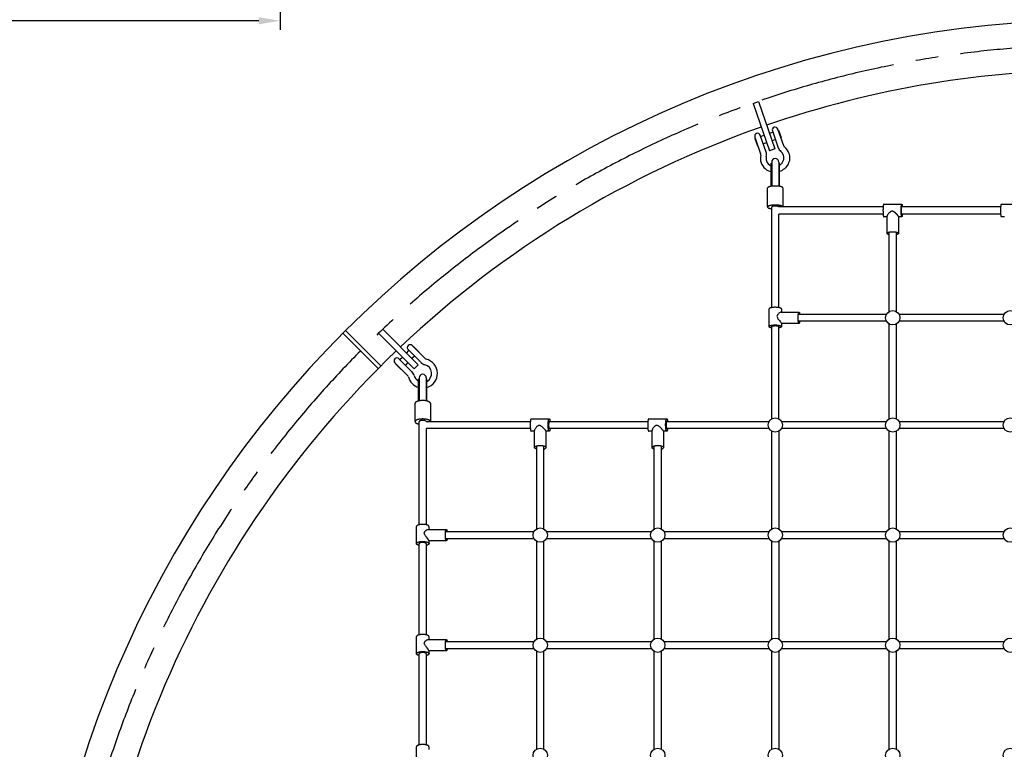
# Model space of a CAD drawing. Extents: x 0 to 16820, y 0 to 11880.
# Drawn here: x 8119 to 10869, y 4432 to 6471 of the extents above; entities that cross this region are included whole.
import ezdxf

# ---------------------------------------------------------------- set-up
doc = ezdxf.new("R2010")
doc.units = 0
doc.header["$MEASUREMENT"] = 0
doc.linetypes.add('CENTER2', pattern=[28.575, 19.05, -3.175, 3.175, -3.175])
doc.layers.get('0').update_dxf_attribs({"linetype": 'CONTINUOUS'})
doc.layers.get('DEFPOINTS').update_dxf_attribs({"linetype": 'CONTINUOUS'})
for name, color, linetype in [('CL', 1, 'CENTER2'), ('DIM', 8, 'CONTINUOUS'), ('Make2D visible lines', 7, 'CONTINUOUS')]:
    doc.layers.add(name, color=color, linetype=linetype)
doc.styles.add('style1', font='arial.ttf')
doc.dimstyles.new('ROPECAMP (STANDARD)', dxfattribs={"dimscale": 20, "dimtxt": 3.2, "dimasz": 3, "dimexe": 1.25, "dimexo": 0.625, "dimtad": 1, "dimdec": 0, "dimdsep": 46, "dimtxsty": 'style1', "dimcen": 0, "dimclrd": 8, "dimclre": 8, "dimclrt": 2, "dimadec": 0, "dimazin": 0, "dimtfac": 1, "dimtdec": 0, "dimtix": 1, "dimtmove": 1, "dimatfit": 3, "dimfxl": 1.25, "dimtolj": 1, "dimtzin": 0, "dimlwd": -1, "dimarcsym": 0})

# ---------------------------------------------------------------- blocks, each defined once
blk = doc.blocks.new('*D18')
at = {"layer": 'DEFPOINTS', "color": 0, "transparency": 16777216}
for p in [(8846.5, 7633.9), (5846.5, 6633.9), (5846.5, 6468.1)]:
    blk.add_point(p, dxfattribs=at)
at = {"layer": 'DIM', "color": 8, "lineweight": -2, "transparency": 16777216}
for p, q in [((8846.5, 7621.4), (8846.5, 6443.1)), ((5846.5, 6621.4), (5846.5, 6443.1))]:
    blk.add_line(p, q, dxfattribs=at)
at = {"layer": 'DIM', "color": 8, "transparency": 16777216}
blk.add_line((8786.5, 6468.1), (5906.5, 6468.1), dxfattribs=at)
for points in [[(5906.5, 6478.1), (5906.5, 6458.1), (5846.5, 6468.1)], [(8786.5, 6478.1), (8786.5, 6458.1), (8846.5, 6468.1)]]:
    blk.add_solid(points, dxfattribs=at)
at = {"layer": 'DIM', "color": 2, "transparency": 16777216, "insert": (7346.5, 6513.3), "char_height": 64, "attachment_point": 5, "style": 'style1'}
blk.add_mtext('\\A1;3000', dxfattribs=at)

msp = doc.modelspace()

# ---------------------------------------------------------------- linework, layer by layer
at = {"color": 1}
for p, q in [((10219.4, 6073.1), (10219.4, 6005.7)), ((10239.4, 6073.1), (10239.4, 6005.7)), ((10219.4, 5666.5), (10219.4, 5947.6)), ((10530.7, 5948), (10239.3, 5948)), ((10858.9, 5948), (10583, 5948)), ((10530.7, 5928), (10239.4, 5928)), ((10239.4, 5666.5), (10239.4, 5928)), ((10858.9, 5928), (10583, 5928)), ((10547.6, 5655.5), (10547.6, 5877.5)), ((10567.6, 5655.5), (10567.6, 5877.5)), ((10293.9, 5648.2), (10540.3, 5648.2)), ((10574.9, 5648.2), (10868.5, 5648.2)), ((10219.4, 5355.7), (10219.4, 5613.6)), ((10239.4, 5355.7), (10239.4, 5613.6)), ((10540.3, 5628.2), (10293.9, 5628.2)), ((10547.6, 5355.7), (10547.6, 5620.9)), ((10567.6, 5355.7), (10567.6, 5620.9)), ((10868.5, 5628.2), (10574.9, 5628.2)), ((9234.6, 5470.2), (9234.6, 5406)), ((9254.6, 5470.2), (9254.6, 5406)), ((9234.6, 5059.7), (9234.6, 5347.8)), ((9254.5, 5348.4), (9545.3, 5348.4)), ((9598, 5348.4), (9873.5, 5348.4)), ((9926.2, 5348.4), (10212.1, 5348.4)), ((10246.7, 5348.4), (10540.3, 5348.4)), ((10574.9, 5348.4), (10868.5, 5348.4)), ((9545.3, 5328.4), (9254.6, 5328.4)), ((9254.6, 5328.4), (9254.6, 5059.7)), ((9873.5, 5328.4), (9598, 5328.4)), ((10212.1, 5328.4), (9926.2, 5328.4)), ((10219.4, 5048.1), (10219.4, 5321.1)), ((10239.4, 5321.1), (10239.4, 5048.1)), ((10540.3, 5328.4), (10246.7, 5328.4)), ((10547.6, 5048.1), (10547.6, 5321.1)), ((10567.6, 5048.1), (10567.6, 5321.1)), ((10868.5, 5328.4), (10574.9, 5328.4)), ((9562.9, 5048.1), (9562.9, 5280)), ((9582.9, 5048.1), (9582.9, 5280)), ((9891.1, 5048.1), (9891.1, 5280)), ((9911.1, 5280), (9911.1, 5048.1)), ((9308.4, 5040.8), (9555.6, 5040.8)), ((9590.2, 5040.8), (9883.8, 5040.8)), ((9918.5, 5040.8), (10212.1, 5040.8)), ((10246.7, 5040.8), (10540.3, 5040.8)), ((10574.9, 5040.8), (10868.5, 5040.8)), ((9234.6, 4752.1), (9234.6, 5006.9)), ((9254.6, 5006.9), (9254.6, 4752.1)), ((9555.6, 5020.8), (9308.4, 5020.8)), ((9562.9, 4740.5), (9562.9, 5013.5)), ((9582.9, 4740.5), (9582.9, 5013.5)), ((9883.8, 5020.8), (9590.2, 5020.8)), ((9891.1, 4740.5), (9891.1, 5013.5)), ((9911.1, 5013.5), (9911.1, 4740.5)), ((10212.1, 5020.8), (9918.5, 5020.8)), ((10219.4, 4740.5), (10219.4, 5013.5)), ((10239.4, 5013.5), (10239.4, 4740.5)), ((10540.3, 5020.8), (10246.7, 5020.8)), ((10547.6, 4740.5), (10547.6, 5013.5)), ((10567.6, 4740.5), (10567.6, 5013.5)), ((10868.5, 5020.8), (10574.9, 5020.8)), ((9308.4, 4733.2), (9555.6, 4733.2)), ((9590.2, 4733.2), (9883.8, 4733.2)), ((9918.5, 4733.2), (10212.1, 4733.2)), ((10246.7, 4733.2), (10540.3, 4733.2)), ((10574.9, 4733.2), (10868.5, 4733.2)), ((9555.6, 4713.2), (9308.4, 4713.2)), ((9562.9, 4432.9), (9562.9, 4705.9)), ((9582.9, 4432.9), (9582.9, 4705.9)), ((9883.8, 4713.2), (9590.2, 4713.2)), ((9891.1, 4432.9), (9891.1, 4705.9)), ((9911.1, 4705.9), (9911.1, 4432.9)), ((10212.1, 4713.2), (9918.5, 4713.2)), ((10219.4, 4432.9), (10219.4, 4705.9)), ((10239.4, 4705.9), (10239.4, 4432.9)), ((10540.3, 4713.2), (10246.7, 4713.2)), ((10547.6, 4432.9), (10547.6, 4705.9)), ((10567.6, 4432.9), (10567.6, 4705.9)), ((10868.5, 4713.2), (10574.9, 4713.2)), ((9234.6, 4444.5), (9234.6, 4699.3)), ((9254.6, 4699.3), (9254.6, 4444.5))]:
    msp.add_line(p, q, dxfattribs=at)
for p, q in [((9021.8, 5595.2), (9120.6, 5496.4)), ((9028.9, 5602.3), (9127.7, 5503.4))]:
    msp.add_line(p, q)
for centre in [(10557.6, 5638.2), (10885.9, 5638.2), (10229.4, 5338.4), (10557.6, 5338.4), (10885.9, 5338.4), (9572.9, 5030.8), (9901.1, 5030.8), (10229.4, 5030.8), (10557.6, 5030.8), (10885.9, 5030.8), (9572.9, 4723.2), (9901.1, 4723.2), (10229.4, 4723.2), (10557.6, 4723.2), (10885.9, 4723.2), (9572.9, 4415.6), (9901.1, 4415.6), (10229.4, 4415.6), (10557.6, 4415.6), (10885.9, 4415.6)]:
    msp.add_circle(centre, 20)
at = {"ltscale": 100}
for radius, start, end in [(2969.9, 90, 180), (2830.1, 90, 109.0096), (2830.1, 109.3335, 133.4092), (2830.1, 133.7332, 180)]:
    msp.add_arc((11127.1, 3500.5), radius, start, end, dxfattribs=at)
at = {"color": 1}
for centre in [(10229.4, 6073.1), (9244.6, 5470.2)]:
    msp.add_arc(centre, 10, 0, 180, dxfattribs=at)
for points, weights, knots in [([(10239.3, 5948), (10238.1, 5950.2), (10229.4, 5950.2), (10219.4, 5950.2), (10219.4, 5947.6)], [0.951601486472, 0.73372513349, 1, 0.707106781187, 1], [-61.404302, -61.404302, -61.404302, -47.12389, -47.12389, -31.415927, -31.415927, -31.415927]), ([(10583, 5928), (10581.8, 5928), (10581.8, 5938), (10581.8, 5948), (10583, 5948)], [1, 0.707106781187, 1, 0.707106781187, 1], [31.415769, 31.415769, 31.415769, 47.123654, 47.123654, 62.831539, 62.831539, 62.831539]), ([(10219.4, 5613.6), (10219.4, 5616.1), (10229.4, 5616.1), (10239.4, 5616.1), (10239.4, 5613.6)], [1, 0.707106781187, 1, 0.707106781187, 1], [31.415769, 31.415769, 31.415769, 47.123654, 47.123654, 62.831539, 62.831539, 62.831539]), ([(9254.5, 5348.4), (9253, 5351.3), (9244.6, 5351.3), (9234.6, 5351.3), (9234.6, 5347.8)], [0.936303176329, 0.743469669953, 1, 0.707106781187, 1], [1.950154, 1.950154, 1.950154, 15.707963, 15.707963, 31.415927, 31.415927, 31.415927]), ([(9254.6, 5006.9), (9254.6, 5010.4), (9244.6, 5010.4), (9234.6, 5010.4), (9234.6, 5006.9)], [1, 0.707106781187, 1, 0.707106781187, 1], [0, 0, 0, 15.707885, 15.707885, 31.415769, 31.415769, 31.415769]), ([(9254.6, 4699.3), (9254.6, 4702.8), (9244.6, 4702.8), (9234.6, 4702.8), (9234.6, 4699.3)], [1, 0.707106781187, 1, 0.707106781187, 1], [0, 0, 0, 15.707885, 15.707885, 31.415769, 31.415769, 31.415769])]:
    msp.add_rational_spline(points, weights, degree=2, knots=knots, dxfattribs=at)
at = {"layer": 'CL', "ltscale": 20}
msp.add_arc((11127.1, 3500.5), 2900, 90, 180, dxfattribs=at)
at = {"layer": 'Make2D visible lines'}
for p, q in [((10167.3, 6237), (10182.4, 6242.2)), ((10167.3, 6237), (10213.1, 6104.7)), ((10182.4, 6242.2), (10228.3, 6110)), ((10252.9, 6118.4), (10236.6, 6165.3)), ((10237.7, 6162), (10238.7, 6162.3)), ((10238.7, 6162.3), (10245.7, 6141.9)), ((10172.3, 6143), (10188.6, 6096.1)), ((10172.5, 6139.4), (10173.5, 6139.7)), ((10172.5, 6139.4), (10179.6, 6119)), ((10203.7, 6101.3), (10187.5, 6148.3)), ((10188.6, 6145), (10198.1, 6148.2)), ((10213.2, 6153.5), (10222.6, 6156.8)), ((10229.8, 6136), (10220.4, 6132.7)), ((10221.5, 6160.1), (10237.7, 6113.1)), ((10245.9, 6141.5), (10244.9, 6141.2)), ((10245.7, 6141.9), (10245.9, 6141.5)), ((10179.6, 6119), (10179.8, 6118.6)), ((10180.7, 6118.9), (10179.8, 6118.6)), ((10205.3, 6127.4), (10195.8, 6124.2)), ((10228.3, 6110), (10213.1, 6104.7)), ((10217.9, 6069.7), (10219.4, 6070.1)), ((10217.9, 6008), (10217.9, 6069.7)), ((10239.4, 6070.1), (10240.9, 6069.7)), ((10240.9, 6008), (10240.9, 6069.7)), ((10207.9, 5947.8), (10207.9, 6000.8)), ((10219.4, 6012.5), (10217.9, 6012.4)), ((10219.4, 6007.9), (10217.9, 6008)), ((10240.9, 6012.4), (10239.4, 6012.5)), ((10240.9, 6008), (10239.4, 6007.9)), ((10250.9, 6000.8), (10250.9, 5948)), ((10532.3, 5955.5), (10582.9, 5955.5)), ((10860.5, 5955.5), (10911.2, 5955.5)), ((10541.6, 5920.5), (10532.3, 5920.5)), ((10541.6, 5874), (10541.6, 5921.8)), ((10573.6, 5920.8), (10573.6, 5873.9)), ((10582.9, 5920.5), (10573.6, 5920.5)), ((10869.9, 5920.5), (10860.5, 5920.5)), ((10211.9, 5613.7), (10211.9, 5662.8)), ((10245.7, 5654.2), (10295.6, 5654.2)), ((10246.9, 5662.8), (10246.9, 5654.2)), ((10297.5, 5648.3), (10297.5, 5648.2)), ((10246.9, 5622.3), (10246.8, 5622.2)), ((10246.9, 5622.3), (10246.9, 5613.6)), ((10295.6, 5622.2), (10246.9, 5622.2)), ((9121.4, 5594.8), (9132.8, 5606.1)), ((9121.4, 5594.8), (9220.3, 5495.7)), ((9132.8, 5606.1), (9231.6, 5507)), ((9251.1, 5524.3), (9215, 5560.4)), ((9217.5, 5557.9), (9218.2, 5558.6)), ((9218.2, 5558.6), (9233.8, 5543)), ((9199.1, 5539.6), (9206.2, 5546.6)), ((9203.7, 5549.1), (9239.8, 5513)), ((9221.7, 5531), (9214.6, 5524)), ((9233.8, 5543), (9233.1, 5542.3)), ((9166.9, 5512.4), (9202.9, 5476.2)), ((9168.7, 5509.2), (9169.4, 5509.9)), ((9168.7, 5509.2), (9184.2, 5493.6)), ((9178.2, 5523.7), (9178.2, 5523.7)), ((9214.3, 5487.5), (9178.2, 5523.7)), ((9180.7, 5521.2), (9187.8, 5528.3)), ((9203.3, 5512.7), (9196.2, 5505.6)), ((9231.6, 5507), (9220.3, 5495.7)), ((9184.9, 5494.3), (9184.2, 5493.6)), ((9233.2, 5466.8), (9234.6, 5467.2)), ((9233.2, 5405.7), (9233.2, 5466.7)), ((9254.6, 5467.2), (9256.1, 5466.8)), ((9256.1, 5405.7), (9256.1, 5466.7)), ((9223.1, 5347.9), (9223.1, 5399.3)), ((9266.1, 5399.3), (9266.1, 5348.4)), ((9547.8, 5355.9), (9598, 5355.9)), ((9876, 5355.9), (9926.2, 5355.9)), ((9556.9, 5320.9), (9547.8, 5320.9)), ((9556.9, 5275.6), (9556.9, 5323.1)), ((9588.9, 5321.3), (9588.9, 5275.7)), ((9598, 5320.9), (9588.9, 5320.9)), ((9885.1, 5320.9), (9876, 5320.9)), ((9885.1, 5275.6), (9885.1, 5323.1)), ((9917.1, 5321.3), (9917.1, 5275.7)), ((9926.2, 5320.9), (9917.1, 5320.9)), ((9227.1, 5007), (9227.1, 5054.7)), ((9260.1, 5046.8), (9310.5, 5046.8)), ((9262.1, 5054.7), (9262.1, 5046.8)), ((9312.8, 5041), (9312.8, 5040.8)), ((9262.1, 5015), (9262.1, 5007.1)), ((9310.6, 5014.8), (9262.1, 5014.8)), ((9227.1, 4699.4), (9227.1, 4747.1)), ((9260.1, 4739.2), (9310.5, 4739.2)), ((9262.1, 4747.1), (9262.1, 4739.2)), ((9312.8, 4733.4), (9312.8, 4733.2)), ((9262.1, 4707.5), (9262.1, 4699.5)), ((9310.6, 4707.2), (9262.1, 4707.2)), ((9227.1, 4391.8), (9227.1, 4439.5)), ((9262.1, 4439.5), (9262.1, 4431.6))]:
    msp.add_line(p, q, dxfattribs=at)
for centre, radius, start, end in [((10229, 6162.7), 8, 19.1418, 199.1346), ((10179.9, 6145.6), 8, 19.8674, 199.1346), ((10258.6, 6120.4), 22, 199.1805, 231.5234), ((10258.6, 6120.4), 6.03, 199.2983, 231.7051), ((10230.6, 6085.2), 38.9, 19.1913, 51.5396), ((10226.6, 6083.8), 38.9, 166.7289, 199.0786), ((10182.9, 6094.1), 6.03, 346.5642, 18.9709), ((10182.9, 6094.1), 22, 346.7467, 19.088), ((10226.6, 6083.8), 22.9, 166.6693, 199.0396), ((10230.6, 6085.2), 22.9, 19.2292, 51.6003), ((10227.1, 6084.2), 39.4, 199.4131, 256.5214), ((10226.9, 6084.1), 23.2, 199.4193, 247.2073), ((10221.1, 6016.5), 5.23, 231.8453, 250.5385), ((10221.1, 6003.9), 5.23, 109.4615, 128.1547), ((10237.6, 6016.5), 5.23, 289.4615, 308.1547), ((10237.6, 6003.9), 5.23, 51.8453, 70.5385), ((9209.4, 5554.7), 8, 44.9471, 224.9262), ((9172.6, 5518), 8, 45.0458, 224.9262), ((9256, 5529.2), 23, 224.9262, 256.2584), ((9244.6, 5482.6), 25, 297.3575, 76.2584), ((9256, 5529.2), 7, 224.9262, 256.2584), ((9244.6, 5482.6), 41, 286.2726, 76.2584), ((9198, 5471.3), 7, 13.5939, 44.9262), ((9198, 5471.3), 23, 13.5939, 44.9262), ((9244.6, 5482.6), 25, 193.594, 242.6426), ((9244.6, 5482.6), 41, 193.5939, 253.7274), ((9580.1, 5283.4), 12.4, 282.8326, 308.3758), ((9908.4, 5283.4), 12.4, 282.8326, 308.3758), ((10557.6, 4723.2), 20, 210.0001, 240), ((10557.6, 4723.2), 20, 300, 330)]:
    msp.add_arc(centre, radius, start, end, dxfattribs=at)
for points, knots in [([(10267.3, 6098), (10268.2, 6095.5), (10269.4, 6090.3), (10269.6, 6082.3), (10268.2, 6074.5), (10264.3, 6064.5), (10255.7, 6053.8), (10246.1, 6048.4), (10240.9, 6046.7)], [0, 0, 0, 0, 7.997478, 15.812949, 23.852529, 31.779072, 47.792944, 64.254675, 64.254675, 64.254675, 64.254675]), ([(10240.9, 6064.1), (10242.1, 6064.9), (10244.5, 6066.5), (10248.5, 6070.4), (10252.2, 6076.4), (10254, 6084.7), (10253.1, 6090.2), (10252.2, 6092.7)], [0, 0, 0, 0, 4.289828, 8.560365, 16.970667, 25.194252, 33.385727, 33.385727, 33.385727, 33.385727]), ([(10549, 5932.5), (10548.2, 5931.8), (10547.4, 5931), (10546, 5929.5), (10545.3, 5928.7), (10543.5, 5926.3), (10542.5, 5924.7), (10542, 5923.4), (10541.7, 5922.8), (10541.6, 5922.3), (10541.6, 5921.8)], [-14.186583, -14.186583, -14.186583, -14.186583, -10.811131, -10.811131, -7.283726, -7.283726, 0, 0, 0, 3.567827, 3.567827, 3.567827, 3.567827]), ([(10245.7, 5654.2), (10244.9, 5654.2), (10243.9, 5653.8), (10241.7, 5652.5), (10240.4, 5651.6), (10239.2, 5650.6), (10238.5, 5649.9), (10237.8, 5649.3), (10236.4, 5647.7), (10235.7, 5646.8), (10235.2, 5645.8), (10234.6, 5644.8), (10234.2, 5643.6), (10234.2, 5641), (10234.6, 5639.7), (10235.2, 5638.5), (10235.7, 5637.5), (10236.3, 5636.5), (10237.6, 5634.6), (10238.3, 5633.7), (10240.2, 5631.1), (10241.5, 5629.5), (10242.7, 5628.1), (10243.5, 5627), (10244.3, 5626.1), (10245.6, 5624.3), (10246.2, 5623.6), (10246.8, 5622.7), (10246.9, 5622.4), (10246.9, 5622.3)], [12.874196, 12.874196, 12.874196, 12.874196, 19.031314, 19.031314, 25.015446, 25.015446, 25.015446, 28.54638, 28.54638, 32.160932, 32.160932, 32.160932, 36.110058, 36.110058, 40.102794, 40.102794, 40.102794, 43.605574, 43.605574, 47.03743, 47.03743, 53.512972, 53.512972, 53.512972, 58.035469, 58.035469, 62.857107, 62.857107, 66.491029, 66.491029, 66.491029, 66.491029]), ([(9588.9, 5321.3), (9588.9, 5321.4), (9588.8, 5321.6), (9588.6, 5322.1), (9588.1, 5323), (9587.2, 5324.3), (9585.5, 5326.3), (9583, 5329.1), (9579.9, 5332.1), (9577, 5334.4), (9574.7, 5336), (9572.7, 5336.9), (9570.7, 5337.4), (9568.7, 5337.2), (9566.7, 5336.4), (9564.6, 5335), (9562.4, 5332.9), (9560.3, 5330.5), (9558.5, 5327.8), (9557.3, 5325.3), (9556.9, 5323.7), (9556.9, 5323.1)], [0, 0, 0, 0, 0.266502, 0.618522, 1.794036, 3.459563, 5.260717, 9.789436, 14.626372, 18.119381, 20.777332, 23.025556, 24.900526, 26.867594, 28.816401, 31.339712, 34.321401, 37.846664, 41.13919, 43.993612, 45.999292, 45.999292, 45.999292, 45.999292]), ([(9917.1, 5321.3), (9917.1, 5321.4), (9917.1, 5321.6), (9916.9, 5322.1), (9916.3, 5323), (9915.4, 5324.3), (9913.7, 5326.3), (9911.2, 5329.1), (9908.1, 5332.1), (9905.3, 5334.4), (9903, 5336), (9900.9, 5336.9), (9898.9, 5337.4), (9897, 5337.2), (9895, 5336.4), (9892.9, 5335), (9890.7, 5332.9), (9888.5, 5330.5), (9886.7, 5327.8), (9885.5, 5325.3), (9885.1, 5323.7), (9885.1, 5323.1)], [0, 0, 0, 0, 0.266502, 0.618522, 1.794036, 3.459563, 5.260717, 9.789436, 14.626372, 18.119381, 20.777332, 23.025556, 24.900526, 26.867594, 28.816401, 31.339712, 34.321401, 37.846664, 41.13919, 43.993612, 45.999292, 45.999292, 45.999292, 45.999292]), ([(9262.1, 5015), (9262.1, 5015.1), (9262.1, 5015.3), (9261.9, 5015.7), (9261.4, 5016.8), (9260.2, 5018.6), (9257.8, 5021.7), (9255.5, 5024.7), (9253, 5028), (9251.2, 5030.5), (9249.6, 5033.3), (9248.9, 5035.7), (9249.1, 5037.6), (9249.7, 5039.3), (9250.8, 5040.9), (9252.3, 5042.6), (9254.2, 5044.2), (9256.3, 5045.6), (9258.3, 5046.5), (9259.6, 5046.8), (9260.1, 5046.8)], [0, 0, 0, 0, 0.262867, 0.554653, 1.37283, 3.907641, 6.902161, 13.220949, 15.311595, 19.338068, 22.430474, 24.933195, 26.536866, 28.288105, 30.146694, 32.398305, 35.09388, 37.667491, 39.922694, 41.585638, 41.585638, 41.585638, 41.585638]), ([(9262.1, 4707.5), (9262.1, 4707.5), (9262.1, 4707.5), (9262.1, 4707.8), (9261.8, 4708.5), (9261.2, 4709.5), (9260.8, 4710), (9260.1, 4711.1), (9257.9, 4714.1), (9255.5, 4717.1), (9252.9, 4720.5), (9251.2, 4722.9), (9249.6, 4725.7), (9248.9, 4728.2), (9249.1, 4730.1), (9249.7, 4731.7), (9250.8, 4733.4), (9252.4, 4735.1), (9254.3, 4736.7), (9256.4, 4738.1), (9258.3, 4738.9), (9259.6, 4739.2), (9260.1, 4739.2)], [43.680462, 43.680462, 43.680462, 43.680462, 43.766875, 43.766875, 49.627159, 49.627159, 49.627159, 51.432087, 53.567737, 60.719139, 62.90416, 66.352566, 69.864928, 72.389076, 73.965684, 75.65415, 77.587372, 79.885563, 82.573838, 85.112891, 87.290021, 88.912666, 88.912666, 88.912666, 88.912666])]:
    msp.add_open_spline(points, degree=3, knots=knots, dxfattribs=at)
for points, weights, degree, knots in [([(10250.9, 6000.8), (10250.9, 6006.3), (10229.4, 6006.3), (10207.9, 6006.3), (10207.9, 6000.8)], [1, 0.707106781187, 1, 0.707106781187, 1], 2, [67.544242, 67.544242, 67.544242, 101.316363, 101.316363, 135.088484, 135.088484, 135.088484]), ([(10250.8, 5948), (10249.6, 5953.2), (10229.4, 5953.2), (10207.9, 5953.2), (10207.9, 5947.6)], [0.976035499588, 0.719623970467, 1, 0.707106781187, 1], 2, [68.987539, 68.987539, 68.987539, 101.316363, 101.316363, 135.088484, 135.088484, 135.088484]), ([(10530.6, 5947.7), (10529.6, 5933.1), (10531.2, 5923.4), (10531.7, 5920.5), (10532.3, 5920.5)], [1, 0.707106781187, 1, 0.888527024042, 0.861905615623], 2, [-109.955743, -109.955743, -109.955743, -82.466807, -82.466807, -72.004723, -72.004723, -72.004723]), ([(10584.6, 5928), (10583.5, 5913.9), (10581.9, 5923.4), (10580.2, 5933.1), (10581.3, 5947.7)], [0.991851615772, 0.711239279682, 1, 0.707106781187, 1], 2, [55.365719, 55.365719, 55.365719, 82.466807, 82.466807, 109.955743, 109.955743, 109.955743]), ([(10581.3, 5947.7), (10582.4, 5962.3), (10584, 5952.5), (10584.4, 5950.3), (10584.6, 5948)], [1, 0.707106781187, 1, 0.999080043333, 1], 2, [0, 0, 0, 27.488936, 27.488936, 32.078791, 32.078791, 32.078791]), ([(10858.9, 5947.7), (10857.8, 5933.1), (10859.4, 5923.4), (10859.9, 5920.5), (10860.5, 5920.5)], [1, 0.707106781187, 1, 0.888527024042, 0.861905615623], 2, [-109.955743, -109.955743, -109.955743, -82.466807, -82.466807, -72.004723, -72.004723, -72.004723]), ([(10573.6, 5920.8), (10573.6, 5920.9), (10573.6, 5920.9), (10573.5, 5921.5), (10573, 5922.3), (10572.1, 5923.4), (10571.8, 5923.9), (10571.5, 5924.3), (10571.1, 5924.7), (10570, 5926), (10567.7, 5928.5), (10564.4, 5931.6), (10561.2, 5934), (10558.5, 5935.4), (10556.1, 5935.9), (10553.7, 5935.6), (10551.3, 5934.4), (10549.8, 5933.2), (10549, 5932.5)], [1, 1, 1, 1, 1, 1, 0.999800334818, 0.999800334818, 1, 1, 1, 1, 1, 1, 1, 1, 1, 1, 1], 3, [58.827927, 58.827927, 58.827927, 58.827927, 59.638557, 59.638557, 65.821388, 65.821388, 65.821388, 67.513922, 67.513922, 67.513922, 72.538377, 77.524634, 81.33483, 84.280288, 86.624777, 88.766687, 91.346353, 94.585087, 94.585087, 94.585087, 94.585087]), ([(10547.6, 5870.2), (10545.6, 5870.7), (10544.1, 5871.4), (10535.5, 5875.3), (10549, 5877.8)], [0.900293591481, 0.936287566984, 1, 0.707106781187, 1], 2, [69.931152, 69.931152, 69.931152, 75.398224, 75.398224, 100.530965, 100.530965, 100.530965]), ([(10549, 5877.8), (10562.5, 5880.3), (10571.1, 5876.4), (10578.9, 5872.9), (10567.6, 5870.2)], [1, 0.707106781187, 1, 0.728433655814, 0.960452062367], 2, [0, 0, 0, 25.132741, 25.132741, 48.435454, 48.435454, 48.435454]), ([(10246.9, 5662.8), (10246.9, 5666), (10235.2, 5667.1), (10218.7, 5668.6), (10212.9, 5664.3), (10211.9, 5663.6), (10211.9, 5662.8)], [0.897781014488, 0.773073669163, 1, 0.707106781187, 1, 0.934033112024, 0.897781014488], 2, [-76.27561, -76.27561, -76.27561, -54.977871, -54.977871, -27.488936, -27.488936, -21.297739, -21.297739, -21.297739]), ([(10297.5, 5628.2), (10297.3, 5627), (10297.1, 5625.8), (10295.4, 5615.7), (10293.9, 5628.1), (10292.5, 5640.4), (10294.2, 5650.6), (10296, 5660.7), (10297.5, 5648.3)], [1, 0.999574913177, 1, 0.707106781187, 1, 0.707106781187, 1, 0.707106781187, 1], 2, [0, 0, 0, 2.395733, 2.395733, 27.528474, 27.528474, 52.661215, 52.661215, 77.793956, 77.793956, 77.793956]), ([(10219.4, 5609.9), (10208.5, 5611.8), (10212.9, 5615.1), (10218.7, 5619.3), (10235.2, 5617.8), (10251.7, 5616.3), (10245.9, 5612.1), (10244, 5610.7), (10239.4, 5609.9)], [0.91272858792, 0.760461999963, 1, 0.707106781187, 1, 0.707106781187, 1, 0.882007076676, 0.859081768853], 2, [5.007553, 5.007553, 5.007553, 27.488936, 27.488936, 54.977871, 54.977871, 82.466807, 82.466807, 93.540808, 93.540808, 93.540808]), ([(9266.1, 5399.3), (9266.1, 5406.8), (9244.6, 5406.8), (9223.1, 5406.8), (9223.1, 5399.3)], [1, 0.707106781187, 1, 0.707106781187, 1], 2, [67.544242, 67.544242, 67.544242, 101.316363, 101.316363, 135.088484, 135.088484, 135.088484]), ([(9266.1, 5348.4), (9264.4, 5355.3), (9244.6, 5355.3), (9223.1, 5355.3), (9223.1, 5347.8)], [0.967728328231, 0.72424549255, 1, 0.707106781187, 1], 2, [69.520425, 69.520425, 69.520425, 101.316363, 101.316363, 135.088484, 135.088484, 135.088484]), ([(9544.8, 5341.5), (9544.2, 5324.3), (9547.2, 5321.2), (9547.5, 5320.9), (9547.8, 5320.9)], [1, 0.707106781187, 1, 0.964089453927, 0.936984624316], 2, [0, 0, 0, 27.488936, 27.488936, 30.859252, 30.859252, 30.859252]), ([(9600.5, 5328.4), (9599.4, 5319.2), (9597.5, 5321.2), (9594.4, 5324.3), (9595, 5341.5)], [0.881257551801, 0.789857390127, 1, 0.707106781187, 1], 2, [-47.21147, -47.21147, -47.21147, -27.488936, -27.488936, 0, 0, 0]), ([(9595, 5341.5), (9595.5, 5358.7), (9598.5, 5355.6), (9599.8, 5354.3), (9600.5, 5348.4)], [1, 0.707106781187, 1, 0.85394047485, 0.853554413725], 2, [-109.955743, -109.955743, -109.955743, -82.466807, -82.466807, -68.758668, -68.758668, -68.758668]), ([(9598, 5348.4), (9596.3, 5348.4), (9596.3, 5338.4), (9596.3, 5328.4), (9598, 5328.4)], [1, 0.707106781187, 1, 0.707106781187, 1], 2, [0, 0, 0, 15.707374, 15.707374, 31.414748, 31.414748, 31.414748]), ([(9873, 5341.5), (9872.5, 5324.3), (9875.5, 5321.2), (9875.7, 5320.9), (9876, 5320.9)], [1, 0.707106781187, 1, 0.964089453927, 0.936984624316], 2, [0, 0, 0, 27.488936, 27.488936, 30.859252, 30.859252, 30.859252]), ([(9923.2, 5341.5), (9923.8, 5358.7), (9926.8, 5355.6), (9928, 5354.3), (9928.7, 5348.4)], [1, 0.707106781187, 1, 0.853940474916, 0.853554413726], 2, [-109.955743, -109.955743, -109.955743, -82.466807, -82.466807, -68.758668, -68.758668, -68.758668]), ([(9928.7, 5328.4), (9927.6, 5319.2), (9925.7, 5321.2), (9922.7, 5324.3), (9923.2, 5341.5)], [0.881257551801, 0.789857390127, 1, 0.707106781187, 1], 2, [-47.21147, -47.21147, -47.21147, -27.488936, -27.488936, 0, 0, 0]), ([(9926.2, 5348.4), (9924.5, 5348.4), (9924.5, 5338.4), (9924.5, 5328.4), (9926.2, 5328.4)], [1, 0.707106781187, 1, 0.707106781187, 1], 2, [0, 0, 0, 15.707374, 15.707374, 31.414748, 31.414748, 31.414748]), ([(9562.9, 5271.3), (9553.8, 5273.8), (9557.9, 5277.6), (9563.7, 5282.9), (9578.6, 5280.9), (9593.6, 5278.9), (9587.8, 5273.6)], [0.903825775389, 0.767750008957, 1, 0.707106781187, 1, 0.707106781187, 1], 2, [30.336448, 30.336448, 30.336448, 50.265482, 50.265482, 75.398224, 75.398224, 100.530965, 100.530965, 100.530965]), ([(9891.1, 5271.3), (9882, 5273.8), (9886.2, 5277.6), (9891.9, 5282.9), (9906.9, 5280.9), (9921.8, 5278.9), (9916.1, 5273.6)], [0.903825775389, 0.767750008957, 1, 0.707106781187, 1, 0.707106781187, 1], 2, [30.336448, 30.336448, 30.336448, 50.265482, 50.265482, 75.398224, 75.398224, 100.530965, 100.530965, 100.530965]), ([(9262.1, 5054.7), (9262.1, 5055.7), (9261.2, 5056.7), (9255.4, 5062.5), (9238.8, 5060.5)], [0.897780905898, 0.934033013224, 1, 0.707106781187, 1], 2, [76.275601, 76.275601, 76.275601, 82.466807, 82.466807, 109.955743, 109.955743, 109.955743]), ([(9312.8, 5020.8), (9312.6, 5019.6), (9312.4, 5018.4), (9310.2, 5008.3), (9308.5, 5020.7), (9306.7, 5033), (9308.8, 5043.2), (9311, 5053.3), (9312.8, 5041)], [1, 0.999388254774, 1, 0.707106781187, 1, 0.707106781187, 1, 0.707106781187, 1], 2, [0, 0, 0, 2.39781, 2.39781, 27.530552, 27.530552, 52.663293, 52.663293, 77.796034, 77.796034, 77.796034]), ([(9234.6, 5001.9), (9230, 5003), (9228.1, 5004.9), (9222.3, 5010.7), (9238.8, 5012.7)], [0.859081768802, 0.882007076543, 1, 0.707106781187, 1], 2, [-38.562937, -38.562937, -38.562937, -27.488936, -27.488936, 0, 0, 0]), ([(9238.8, 5012.7), (9255.4, 5014.7), (9261.2, 5009), (9265.6, 5004.6), (9254.6, 5001.9)], [1, 0.707106781187, 1, 0.760462000234, 0.912728587575], 2, [-109.955743, -109.955743, -109.955743, -82.466807, -82.466807, -59.985424, -59.985424, -59.985424]), ([(9262.1, 4747.1), (9262.1, 4748.1), (9261.2, 4749.1), (9255.4, 4754.9), (9238.8, 4752.9)], [0.897780905898, 0.934033013224, 1, 0.707106781187, 1], 2, [76.275601, 76.275601, 76.275601, 82.466807, 82.466807, 109.955743, 109.955743, 109.955743]), ([(9312.8, 4713.2), (9312.6, 4712), (9312.4, 4710.9), (9310.2, 4700.7), (9308.5, 4713.1), (9306.7, 4725.4), (9308.8, 4735.6), (9311, 4745.7), (9312.8, 4733.4)], [1, 0.999388254774, 1, 0.707106781187, 1, 0.707106781187, 1, 0.707106781187, 1], 2, [0, 0, 0, 2.39781, 2.39781, 27.530552, 27.530552, 52.663293, 52.663293, 77.796034, 77.796034, 77.796034]), ([(9234.6, 4694.3), (9230, 4695.4), (9228.1, 4697.3), (9222.3, 4703.1), (9238.8, 4705.1)], [0.859081768841, 0.882007076643, 1, 0.707106781187, 1], 2, [-38.562937, -38.562937, -38.562937, -27.488936, -27.488936, 0, 0, 0]), ([(9238.8, 4705.1), (9255.4, 4707.1), (9261.2, 4701.4), (9265.6, 4697), (9254.6, 4694.3)], [1, 0.707106781187, 1, 0.760462000128, 0.91272858771], 2, [-109.955743, -109.955743, -109.955743, -82.466807, -82.466807, -59.985424, -59.985424, -59.985424]), ([(9262.1, 4439.5), (9262.1, 4440.6), (9261.2, 4441.5), (9255.4, 4447.3), (9238.8, 4445.3)], [0.897780905898, 0.934033013224, 1, 0.707106781187, 1], 2, [76.275601, 76.275601, 76.275601, 82.466807, 82.466807, 109.955743, 109.955743, 109.955743])]:
    msp.add_rational_spline(points, weights, degree=degree, knots=knots, dxfattribs=at)
for points, weights in [([(10207.9, 5947.6), (10207.9, 5944.3), (10219.4, 5942.7)], [1, 0.799823858769, 0.873266121409]), ([(10532.3, 5955.5), (10531.2, 5955.5), (10530.6, 5947.7)], [0.861905615623, 0.818579757145, 1]), ([(10860.5, 5955.5), (10859.5, 5955.5), (10858.9, 5947.7)], [0.861905615623, 0.818579757145, 1]), ([(9223.1, 5347.8), (9223.1, 5343.2), (9234.6, 5341.1)], [1, 0.799823858757, 0.873266121418]), ([(9547.8, 5355.9), (9545.2, 5355.9), (9544.8, 5341.5)], [0.936984624316, 0.743017327259, 1]), ([(9876, 5355.9), (9873.5, 5355.9), (9873, 5341.5)], [0.936984624316, 0.743017327259, 1]), ([(9238.8, 5060.5), (9227.1, 5059), (9227.1, 5054.7)], [1, 0.773073767963, 0.897780905897]), ([(9238.8, 4752.9), (9227.1, 4751.4), (9227.1, 4747.1)], [1, 0.773073767963, 0.897780905898]), ([(9238.8, 4445.3), (9227.1, 4443.8), (9227.1, 4439.5)], [1, 0.773073767962, 0.897780905898])]:
    msp.add_rational_spline(points, weights, degree=2, dxfattribs=at)

# ---------------------------------------------------------------- dimensions: what is measured, and where the dimension line sits
at = {"layer": 'DIM'}
dim = msp.add_linear_dim(base=(5846.5, 6468.1), p1=(8846.5, 7633.9), p2=(5846.5, 6633.9), dimstyle='ROPECAMP (STANDARD)', dxfattribs=at)
dim.commit()
dim.dimension.update_dxf_attribs({"geometry": '*D18', "text_midpoint": (7346.5, 6513.3)})

doc.saveas('drawing.dxf')
